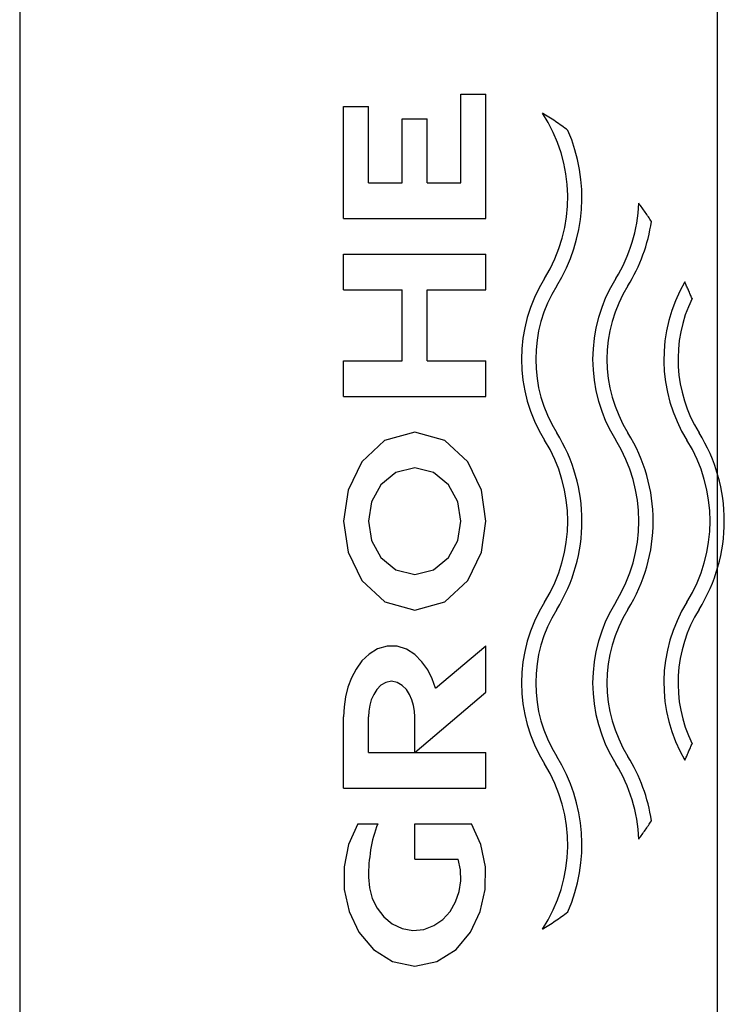
# Model space of a CAD drawing. Extents: x -420 to 0, y 0 to 308.
# Drawn here: x -420 to -392, y 74 to 114 of the extents above; entities that cross this region are included whole.
import ezdxf

# ---------------------------------------------------------------- set-up
doc = ezdxf.new("R2010")
doc.units = 0
doc.layers.get('0').update_dxf_attribs({"linetype": 'CONTINUOUS'})

msp = doc.modelspace()

# ---------------------------------------------------------------- linework, layer by layer
at = {"color": 7, "linetype": 'CONTINUOUS'}
for p, q in [((-420, 298), (-420, 0)), ((-392, 286), (-392, 11)), ((-402.286, 107.429), (-402.286, 111)), ((-402.286, 111), (-401.286, 111)), ((-401.286, 106), (-401.286, 111)), ((-407, 106), (-407, 110.5)), ((-407, 110.5), (-406, 110.5)), ((-406, 107.429), (-406, 110.5)), ((-404.643, 107.429), (-404.643, 110)), ((-404.643, 110), (-403.643, 110)), ((-403.643, 107.429), (-403.643, 110)), ((-398.952858, 110.194758), (-399.01919, 110.235096)), ((-398.886802, 110.15397), (-398.952858, 110.194758)), ((-398.821022, 110.112738), (-398.886802, 110.15397)), ((-398.755521, 110.071064), (-398.821022, 110.112738)), ((-398.690299, 110.028953), (-398.755521, 110.071064)), ((-398.62536, 109.986409), (-398.690299, 110.028953)), ((-398.560703, 109.943436), (-398.62536, 109.986409)), ((-398.49633, 109.900038), (-398.560703, 109.943436)), ((-398.432243, 109.85622), (-398.49633, 109.900038)), ((-398.368442, 109.811985), (-398.432243, 109.85622)), ((-398.30493, 109.767337), (-398.368442, 109.811985)), ((-398.241706, 109.722281), (-398.30493, 109.767337)), ((-398.178773, 109.67682), (-398.241706, 109.722281)), ((-398.116132, 109.630959), (-398.178773, 109.67682)), ((-398.053782, 109.5847), (-398.116132, 109.630959)), ((-397.991726, 109.538049), (-398.053782, 109.5847)), ((-406, 107.429), (-404.643, 107.429)), ((-403.643, 107.429), (-402.286, 107.429)), ((-395.114322, 106.570737), (-395.14714, 106.615534)), ((-395.081657, 106.52583), (-395.114322, 106.570737)), ((-395.049145, 106.480811), (-395.081657, 106.52583)), ((-395.016785, 106.435683), (-395.049145, 106.480811)), ((-394.984577, 106.390446), (-395.016785, 106.435683)), ((-394.952522, 106.345101), (-394.984577, 106.390446)), ((-394.920619, 106.299649), (-394.952522, 106.345101)), ((-407, 106), (-401.286, 106)), ((-394.888868, 106.254091), (-394.920619, 106.299649)), ((-394.857268, 106.208428), (-394.888868, 106.254091)), ((-394.82582, 106.16266), (-394.857268, 106.208428)), ((-394.794524, 106.116788), (-394.82582, 106.16266)), ((-394.763379, 106.070813), (-394.794524, 106.116788)), ((-394.732385, 106.024737), (-394.763379, 106.070813)), ((-394.701542, 105.978559), (-394.732385, 106.024737)), ((-394.67085, 105.932281), (-394.701542, 105.978559)), ((-394.640309, 105.885904), (-394.67085, 105.932281)), ((-407, 104.571), (-401.286, 104.571)), ((-407, 103.143), (-407, 104.571)), ((-401.286, 103.143), (-401.286, 104.571)), ((-407, 103.143), (-404.643, 103.143)), ((-404.643, 100.286), (-404.643, 103.143)), ((-403.643, 100.286), (-403.643, 103.143)), ((-403.643, 103.143), (-401.286, 103.143)), ((-393.282288, 103.414712), (-393.301166, 103.455967)), ((-393.263505, 103.373415), (-393.282288, 103.414712)), ((-393.244816, 103.332075), (-393.263505, 103.373415)), ((-393.226221, 103.290692), (-393.244816, 103.332075)), ((-393.20772, 103.249267), (-393.226221, 103.290692)), ((-393.189314, 103.207801), (-393.20772, 103.249267)), ((-393.171001, 103.166293), (-393.189314, 103.207801)), ((-393.152782, 103.124744), (-393.171001, 103.166293)), ((-393.134656, 103.083154), (-393.152782, 103.124744)), ((-393.116624, 103.041523), (-393.134656, 103.083154)), ((-393.098686, 102.999852), (-393.116624, 103.041523)), ((-393.080841, 102.958141), (-393.098686, 102.999852)), ((-393.063089, 102.91639), (-393.080841, 102.958141)), ((-393.045431, 102.874599), (-393.063089, 102.91639)), ((-393.027865, 102.83277), (-393.045431, 102.874599)), ((-393.010393, 102.790901), (-393.027865, 102.83277)), ((-407, 100.286), (-404.643, 100.286)), ((-407, 98.8571), (-407, 100.286)), ((-403.643, 100.286), (-401.286, 100.286)), ((-401.286, 98.8571), (-401.286, 100.286)), ((-407, 98.8571), (-401.286, 98.8571)), ((-404.142853, 97.428574), (-405.34879, 97.094859)), ((-402.937161, 97.095001), (-404.142853, 97.428574)), ((-405.34879, 97.094859), (-406.27058, 96.240701)), ((-402.014998, 96.240523), (-402.937161, 97.095001)), ((-406.27058, 96.240701), (-406.81957, 95.106189)), ((-401.466055, 95.10592), (-402.014998, 96.240523)), ((-404.899038, 95.814321), (-405.501738, 95.31776)), ((-404.142853, 96), (-404.899038, 95.814321)), ((-403.38638, 95.814173), (-404.142853, 96)), ((-402.783805, 95.317558), (-403.38638, 95.814173)), ((-405.501738, 95.31776), (-405.874969, 94.630107)), ((-402.410512, 94.629437), (-402.783805, 95.317558)), ((-406.81957, 95.106189), (-407, 93.857147)), ((-401.285706, 93.857147), (-401.466055, 95.10592)), ((-405.874969, 94.630107), (-406, 93.857147)), ((-402.285706, 93.857147), (-402.410512, 94.629437)), ((-407, 93.857147), (-406.819651, 92.608375)), ((-406, 93.857147), (-405.875194, 93.084857)), ((-402.410738, 93.084182), (-402.285706, 93.857147)), ((-401.466136, 92.6081), (-401.285706, 93.857147)), ((-405.875194, 93.084857), (-405.501903, 92.396735)), ((-402.783969, 92.39653), (-402.410738, 93.084182)), ((-406.819651, 92.608375), (-406.270709, 91.473771)), ((-402.015127, 91.473589), (-401.466136, 92.6081)), ((-405.501903, 92.396735), (-404.89933, 91.900117)), ((-403.386668, 91.899967), (-402.783969, 92.39653)), ((-404.89933, 91.900117), (-404.142853, 91.714287)), ((-404.142853, 91.714287), (-403.386668, 91.899967)), ((-406.270709, 91.473771), (-405.348549, 90.61929)), ((-402.936916, 90.619429), (-402.015127, 91.473589)), ((-405.348549, 90.61929), (-404.142853, 90.285713)), ((-404.142853, 90.285713), (-402.936916, 90.619429)), ((-405.97623, 88.523197), (-406.264315, 88.245035)), ((-405.635034, 88.732424), (-405.97623, 88.523197)), ((-405.251972, 88.844602), (-405.635034, 88.732424)), ((-404.853035, 88.838767), (-405.251972, 88.844602)), ((-404.471798, 88.71553), (-404.853035, 88.838767)), ((-404.135369, 88.49803), (-404.471798, 88.71553)), ((-403.306, 87.1496), (-401.286, 88.8572)), ((-401.286, 86.9866), (-401.286, 88.8571)), ((-406.264315, 88.245035), (-406.499054, 87.920959)), ((-403.852387, 88.213968), (-404.135369, 88.49803)), ((-403.622345, 87.885349), (-403.852387, 88.213968)), ((-406.499054, 87.920959), (-406.684788, 87.565382)), ((-403.441491, 87.527213), (-403.622345, 87.885349)), ((-406.684788, 87.565382), (-406.824933, 87.189454)), ((-405.299034, 87.384999), (-405.500008, 87.267318)), ((-405.071442, 87.428574), (-405.299034, 87.384999)), ((-404.842697, 87.38455), (-405.071442, 87.428574)), ((-404.641674, 87.266361), (-404.842697, 87.38455)), ((-403.305615, 87.148789), (-403.441491, 87.527213)), ((-406.824933, 87.189454), (-406.922807, 86.80026)), ((-405.663318, 87.100749), (-405.790017, 86.904799)), ((-405.500008, 87.267318), (-405.663318, 87.100749)), ((-404.478396, 87.099275), (-404.641674, 87.266361)), ((-404.35176, 86.902748), (-404.478396, 87.099275)), ((-404.143, 84.5714), (-401.286, 86.9866)), ((-406.922807, 86.80026), (-406.980714, 86.403052)), ((-405.884227, 86.690782), (-405.949183, 86.466117)), ((-405.790017, 86.904799), (-405.884227, 86.690782)), ((-404.257846, 86.688585), (-404.35176, 86.902748)), ((-404.19308, 86.463464), (-404.257846, 86.688585)), ((-406.980714, 86.403052), (-406.999999, 86.002151)), ((-405.987319, 86.235287), (-406, 86)), ((-405.949183, 86.466117), (-405.987319, 86.235287)), ((-404.155283, 86.232956), (-404.19308, 86.463464)), ((-404.142853, 86), (-404.155283, 86.232956)), ((-407, 83.1429), (-407, 86)), ((-406, 84.5714), (-406, 86)), ((-404.143, 84.5714), (-404.143, 86)), ((-406, 84.5714), (-401.286, 84.5714)), ((-401.286, 83.1429), (-401.286, 84.5714)), ((-393.168983, 84.552589), (-393.150499, 84.594773)), ((-393.150499, 84.594773), (-393.132104, 84.637016)), ((-393.132104, 84.637016), (-393.113798, 84.679318)), ((-393.113798, 84.679318), (-393.095581, 84.721679)), ((-393.095581, 84.721679), (-393.077454, 84.764098)), ((-393.077454, 84.764098), (-393.059416, 84.806574)), ((-393.059416, 84.806574), (-393.041467, 84.849108)), ((-393.041467, 84.849108), (-393.023609, 84.891698)), ((-393.023609, 84.891698), (-393.005839, 84.934345)), ((-393.300855, 84.259002), (-393.281751, 84.300757)), ((-393.281751, 84.300757), (-393.262735, 84.342576)), ((-393.262735, 84.342576), (-393.243807, 84.384456)), ((-393.243807, 84.384456), (-393.224968, 84.426398)), ((-393.224968, 84.426398), (-393.206218, 84.468401)), ((-393.206218, 84.468401), (-393.187556, 84.510465)), ((-393.187556, 84.510465), (-393.168983, 84.552589)), ((-407, 83.1429), (-401.286, 83.1429)), ((-394.671386, 81.781199), (-394.64087, 81.827532)), ((-406.429038, 81.713501), (-406.800913, 80.881245)), ((-406.429, 81.7143), (-405.629, 81.7143)), ((-405.720379, 81.456041), (-405.760597, 81.32543)), ((-405.676535, 81.585436), (-405.720379, 81.456041)), ((-405.628915, 81.713398), (-405.676535, 81.585436)), ((-404.143, 80.2857), (-404.143, 81.7143)), ((-404.143, 81.7143), (-401.857, 81.7143)), ((-401.48499, 80.881872), (-401.857485, 81.714864)), ((-394.952739, 81.368882), (-394.920879, 81.414269)), ((-394.920879, 81.414269), (-394.88917, 81.459764)), ((-394.88917, 81.459764), (-394.85761, 81.505367)), ((-394.85761, 81.505367), (-394.826199, 81.551078)), ((-394.826199, 81.551078), (-394.794938, 81.596894)), ((-394.794938, 81.596894), (-394.763826, 81.642815)), ((-394.763826, 81.642815), (-394.732864, 81.68884)), ((-394.732864, 81.68884), (-394.70205, 81.734969)), ((-394.70205, 81.734969), (-394.671386, 81.781199)), ((-405.830854, 81.060593), (-405.860963, 80.927282)), ((-405.797277, 81.193974), (-405.830854, 81.060593)), ((-405.760597, 81.32543), (-405.797277, 81.193974)), ((-395.147038, 81.098897), (-395.11428, 81.143611)), ((-395.11428, 81.143611), (-395.081672, 81.18844)), ((-395.081672, 81.18844), (-395.049214, 81.233383)), ((-395.049214, 81.233383), (-395.016906, 81.278438)), ((-395.016906, 81.278438), (-394.984747, 81.323605)), ((-394.984747, 81.323605), (-394.952739, 81.368882)), ((-406.800913, 80.881245), (-406.980611, 79.986791)), ((-405.91184, 80.658734), (-405.93277, 80.52367)), ((-405.88793, 80.793299), (-405.91184, 80.658734)), ((-405.860963, 80.927282), (-405.88793, 80.793299)), ((-401.305194, 79.987854), (-401.48499, 80.881872)), ((-405.965934, 80.252343), (-405.978266, 80.116216)), ((-405.950783, 80.388183), (-405.965934, 80.252343)), ((-405.93277, 80.52367), (-405.950783, 80.388183)), ((-404.143, 80.2857), (-402.392, 80.2857)), ((-402.302412, 79.858206), (-402.392154, 80.286483)), ((-406.980611, 79.986791), (-406.972273, 79.075076)), ((-405.994609, 79.843351), (-405.998685, 79.705794)), ((-405.987815, 79.979865), (-405.994609, 79.843351)), ((-405.978266, 80.116216), (-405.987815, 79.979865)), ((-402.290323, 79.420408), (-402.302412, 79.858206)), ((-401.313326, 79.07603), (-401.305194, 79.987854)), ((-406, 79.571426), (-405.961181, 79.135591)), ((-405.998685, 79.705794), (-405.999999, 79.568768)), ((-406.972273, 79.075076), (-406.775793, 78.184596)), ((-405.961181, 79.135591), (-405.844776, 78.713809)), ((-402.356037, 78.987298), (-402.290323, 79.420408)), ((-401.509742, 78.185103), (-401.313326, 79.07603)), ((-405.844776, 78.713809), (-405.651107, 78.321137)), ((-402.499442, 78.573373), (-402.356037, 78.987298)), ((-405.651107, 78.321137), (-405.381944, 77.975264)), ((-402.719528, 78.194946), (-402.499442, 78.573373)), ((-406.775793, 78.184596), (-406.386608, 77.360362)), ((-405.381944, 77.975264), (-405.043037, 77.697131)), ((-403.37266, 77.621538), (-403.013231, 77.870557)), ((-403.013231, 77.870557), (-402.719528, 78.194946)), ((-401.898793, 77.360845), (-401.509742, 78.185103)), ((-398.49803, 77.813096), (-398.434104, 77.856787)), ((-398.434104, 77.856787), (-398.370459, 77.900896)), ((-398.370459, 77.900896), (-398.307094, 77.94542)), ((-398.307094, 77.94542), (-398.244011, 77.990354)), ((-398.244011, 77.990354), (-398.181212, 78.035695)), ((-398.181212, 78.035695), (-398.118698, 78.081439)), ((-398.118698, 78.081439), (-398.056469, 78.127582)), ((-398.056469, 78.127582), (-397.994528, 78.174119)), ((-405.043037, 77.697131), (-404.647324, 77.509146)), ((-404.647324, 77.509146), (-404.217159, 77.43029)), ((-404.217159, 77.43029), (-403.782432, 77.469315)), ((-403.782432, 77.469315), (-403.37266, 77.621538)), ((-399.019305, 77.479123), (-398.953202, 77.51932)), ((-398.953202, 77.51932), (-398.887365, 77.559968)), ((-398.887365, 77.559968), (-398.821795, 77.601062)), ((-398.821795, 77.601062), (-398.756496, 77.6426)), ((-398.756496, 77.6426), (-398.691468, 77.684576)), ((-398.691468, 77.684576), (-398.626713, 77.726987)), ((-398.626713, 77.726987), (-398.562233, 77.769828)), ((-398.562233, 77.769828), (-398.49803, 77.813096)), ((-406.386608, 77.360362), (-405.800912, 76.662897)), ((-402.484362, 76.663282), (-401.898793, 77.360845)), ((-405.800912, 76.662897), (-405.031973, 76.177332)), ((-403.25287, 76.177685), (-402.484362, 76.663282)), ((-405.031973, 76.177332), (-404.142853, 76)), ((-404.142853, 76), (-403.25287, 76.177685))]:
    msp.add_line(p, q, dxfattribs=at)
for centre, radius, start, end in [((-404.142853, 106.846939), 6.142857, -31.914602, 33.470725), ((-404.142853, 106.846939), 6.714286, -31.914602, 23.626216), ((-401.285706, 106.846939), 6.142857, -31.914602, -2.158064), ((-401.285706, 106.846939), 6.714286, -31.914602, -8.22672), ((-393.714294, 100.352043), 6.142857, 148.085552, 211.914748), ((-390.857147, 100.352043), 6.142857, 148.085552, 211.914748), ((-393.714294, 100.352043), 5.571429, 148.085552, 211.914762), ((-390.857147, 100.352043), 5.571429, 148.085552, 211.914762), ((-388, 100.352043), 6.142857, 149.651497, 211.914748), ((-388, 100.352043), 5.571429, 154.052998, 211.914762), ((-404.142853, 93.857147), 6.714286, -31.914602, 31.914608), ((-401.285706, 93.857147), 6.714286, -31.914602, 31.914608), ((-398.428558, 93.857147), 6.714286, -31.914602, 31.914608), ((-404.142853, 93.857147), 6.142857, -31.914602, 31.914602), ((-401.285706, 93.857147), 6.142857, -31.914602, 31.914602), ((-398.428558, 93.857147), 6.142857, -31.914602, 31.914602), ((-393.714294, 87.362244), 6.142857, 148.085552, 211.914748), ((-390.857147, 87.362244), 6.142857, 148.085552, 211.914748), ((-388, 87.362244), 6.142857, 148.085552, 210.348749), ((-393.714294, 87.362244), 5.571429, 148.085552, 211.914748), ((-390.857147, 87.362244), 5.571429, 148.085552, 211.914748), ((-388, 87.362244), 5.571429, 148.085552, 205.945882), ((-404.142853, 80.867355), 6.714286, -23.626199, 31.914602), ((-401.285706, 80.867355), 6.714286, 8.226605, 31.914602), ((-404.142853, 80.867355), 6.142857, -33.470725, 31.914602), ((-401.285706, 80.867355), 6.142857, 2.158052, 31.914602)]:
    msp.add_arc(centre, radius, start, end, dxfattribs=at)

doc.saveas('drawing.dxf')
